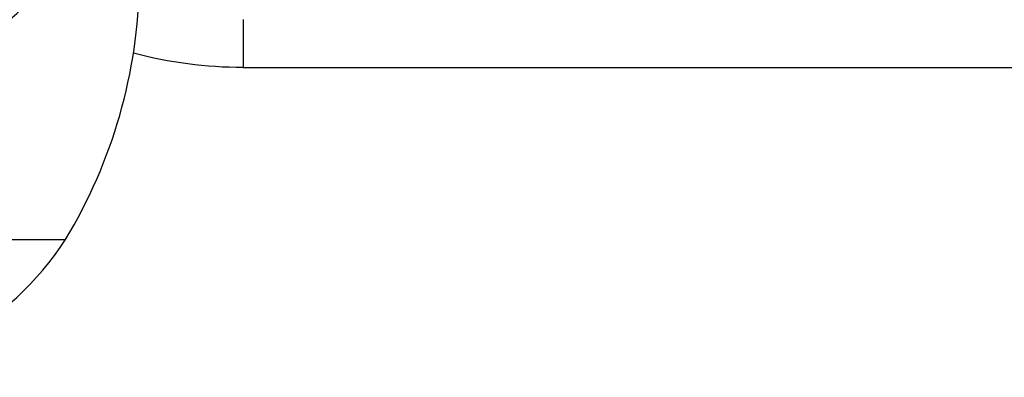
# Model space of a CAD drawing. Units: millimetres. Extents: x 0 to 59400, y 0 to 21000.
# Drawn here: x 13247 to 13304, y 5727 to 5748 of the extents above; entities that cross this region are included whole.
import ezdxf

# ---------------------------------------------------------------- set-up
doc = ezdxf.new("R2010")
doc.units = ezdxf.units.MM
doc.header["$LTSCALE"] = 15
doc.layers.add('P001', color=131, linetype='Continuous')

# ---------------------------------------------------------------- blocks, each defined once
blk = doc.blocks.new('PWP_キャストフェンス')
at = {"layer": 'P001'}
for p, q in [((-795, -58.219), (-795, -61)), ((-800.971, -60.272), (-801.36, -60.173)), ((-800.58, -60.365), (-800.971, -60.272)), ((-800.187, -60.452), (-800.58, -60.365)), ((-799.793, -60.532), (-800.187, -60.452)), ((-799.398, -60.606), (-799.793, -60.532)), ((-799.002, -60.674), (-799.398, -60.606)), ((-798.605, -60.736), (-799.002, -60.674)), ((-798.207, -60.791), (-798.605, -60.736)), ((-797.808, -60.84), (-798.207, -60.791)), ((-797.408, -60.882), (-797.808, -60.84)), ((-797.008, -60.918), (-797.408, -60.882)), ((-796.607, -60.947), (-797.008, -60.918)), ((-796.205, -60.97), (-796.607, -60.947)), ((-795.804, -60.987), (-796.205, -60.97)), ((-795.402, -60.997), (-795.804, -60.987)), ((-795, -61), (-795.402, -60.997)), ((-795, -61), (-105, -61)), ((-834.697, -71), (-805.303, -71))]:
    blk.add_line(p, q, dxfattribs=at)
for centre, radius, start, end in [((-820, -45), 17.5, 212.8783, 327.1217), ((-830.996, -55.512), 30, 328.9183, 359.0684), ((-820, -61.5), 17.5, 212.8783, 327.1217)]:
    blk.add_arc(centre, radius, start, end, dxfattribs=at)

msp = doc.modelspace()

# ---------------------------------------------------------------- block references
at = {"layer": 'P001'}
msp.add_blockref('PWP_キャストフェンス', (14054.651, 5806.193, 0), dxfattribs=at)

doc.saveas('drawing.dxf')
